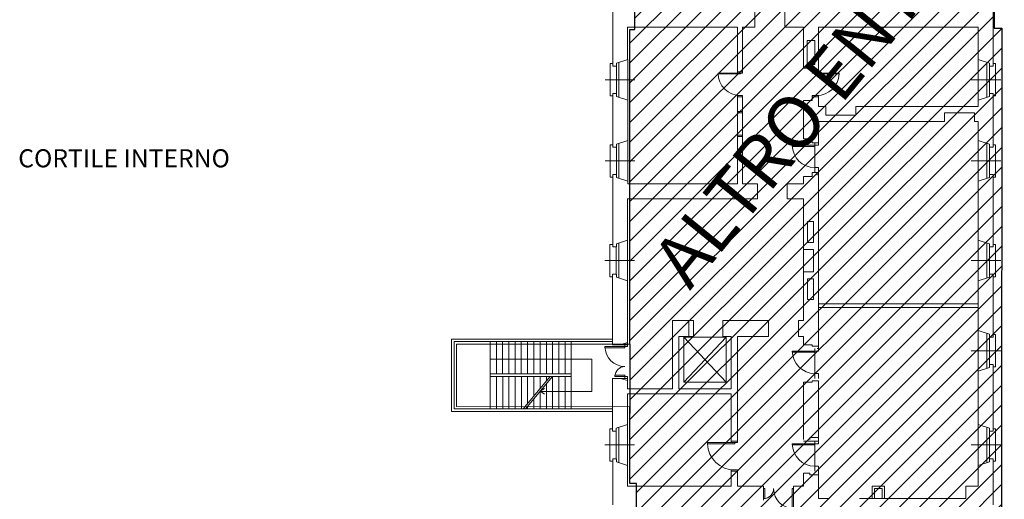
# Model space of a CAD drawing. Extents: x -1397 to 4292, y -3657 to 652.
# Drawn here: x 525 to 920, y 14 to 207 of the extents above; entities that cross this region are included whole.
import ezdxf
from ezdxf.enums import TextEntityAlignment as Align

# ---------------------------------------------------------------- set-up
doc = ezdxf.new("R2010")
doc.units = 0
doc.header["$MEASUREMENT"] = 0
doc.layers.get('0').update_dxf_attribs({"linetype": 'CONTINUOUS'})
for name, color, linetype in [('ED-INFISSI', 6, 'CONTINUOUS'), ('ED-MURI', 5, 'CONTINUOUS'), ('nuove scritte', 7, 'CONTINUOUS'), ('porte', 6, 'CONTINUOUS'), ('SCALE', 6, 'CONTINUOUS'), ('scuola_media', 170, 'CONTINUOUS'), ('SFEP', 211, 'CONTINUOUS')]:
    doc.layers.add(name, color=color, linetype=linetype)
doc.styles.add('descrizioni', font='arial.ttf', dxfattribs={"height": 2})
doc.styles.add('ROMAND', font='swissl.ttf', dxfattribs={"width": 0.8, "height": 0.4})

msp = doc.modelspace()

# ---------------------------------------------------------------- hatches: boundary and pattern name
at = {"layer": 'SFEP', "lineweight": 0, "ltscale": 20}
h = msp.add_hatch(dxfattribs=at)
h.set_pattern_fill('ANSI31', color=5, scale=45, angle=180)
edge = h.paths.add_edge_path()
edge.add_line((845.55, 511.71), (917.97, 512.35))
edge.add_line((917.97, 512.35), (917.97, 429.04))
edge.add_line((769.85, 511.71), (845.55, 511.71))
edge.add_line((770.41, 473.71), (769.85, 511.71))
edge.add_line((770.41, 432.41), (770.41, 473.71))
edge.add_line((917.97, 429.04), (915.97, 429.04))
edge.add_line((915.97, 429.04), (915.97, 203.15))
edge.add_line((915.97, 203.15), (918.97, 203.15))
edge.add_line((918.97, 203.15), (918.79, 8.65))
edge.add_line((918.79, 8.65), (913.79, 8.65))
edge.add_line((913.79, 8.65), (913.96, -139.27))
edge.add_line((913.96, -139.27), (919.96, -139.27))
edge.add_line((919.96, -139.27), (919.97, -191.75))
edge.add_line((919.97, -191.75), (842.48, -192.39))
edge.add_line((842.48, -192.39), (842.48, -143.19))
edge.add_line((842.48, -143.19), (819.48, -143.19))
edge.add_line((819.48, -143.19), (819.48, -63.19))
edge.add_line((819.48, -63.19), (772.48, -63.19))
edge.add_line((772.48, -63.19), (772.48, 20.31))
edge.add_line((772.48, 20.31), (769.88, 20.31))
edge.add_line((769.88, 20.31), (769.88, 51.14))
edge.add_line((769.88, 76.31), (769.88, 202.51))
edge.add_line((769.88, 76.34), (769.88, 48.44))
edge.add_line((769.88, 202.51), (771.91, 202.51))
edge.add_line((771.91, 202.51), (771.91, 213.41))
edge.add_line((771.91, 213.41), (770.41, 213.41))
edge.add_line((770.41, 213.41), (770.41, 237.4))
edge.add_line((770.41, 237.4), (771.84, 237.4))
edge.add_line((771.84, 237.4), (771.84, 427.36))
edge.add_line((771.84, 427.36), (771.64, 432.43))
edge.add_line((771.64, 432.43), (770.41, 432.41))

# ---------------------------------------------------------------- linework, layer by layer
at = {"layer": 'ED-INFISSI', "lineweight": 0}
for p, q in [((768.98, 190.58), (768.98, 174.23)), ((909.48, 174.23), (909.48, 190.58)), ((761.98, 175.91), (761.98, 188.9)), ((761.98, 188.9), (762.98, 188.9)), ((764.48, 176.91), (764.48, 187.9)), ((765.48, 175.38), (765.48, 189.43)), ((912.98, 189.43), (912.98, 175.38)), ((913.98, 187.9), (913.98, 176.91)), ((915.48, 188.9), (916.48, 188.9)), ((916.48, 188.9), (916.48, 175.91)), ((759.91, 182.41), (771.81, 182.41)), ((906.65, 182.41), (918.55, 182.41)), ((762.98, 175.91), (761.98, 175.91)), ((916.48, 175.91), (915.48, 175.91)), ((812.98, 169.09), (812.98, 160.09)), ((814.98, 169.09), (814.98, 160.09)), ((768.98, 157.98), (768.98, 141.63)), ((909.48, 141.63), (909.48, 157.98)), ((761.98, 156.3), (762.98, 156.3)), ((761.98, 143.31), (761.98, 156.3)), ((764.48, 144.31), (764.48, 155.3)), ((765.48, 142.78), (765.48, 156.83)), ((845.48, 157.13), (844.48, 157.13)), ((912.98, 156.83), (912.98, 142.78)), ((913.98, 155.3), (913.98, 144.31)), ((915.48, 156.3), (916.48, 156.3)), ((916.48, 156.3), (916.48, 143.31)), ((759.91, 149.81), (771.81, 149.81)), ((906.65, 149.81), (918.55, 149.81)), ((762.98, 143.31), (761.98, 143.31)), ((844.48, 145.13), (845.48, 145.13)), ((916.48, 143.31), (915.48, 143.31)), ((761.88, 103.31), (761.88, 116.3)), ((761.88, 116.3), (762.88, 116.3)), ((764.38, 104.31), (764.38, 115.3)), ((765.38, 102.78), (765.38, 116.83)), ((768.88, 117.98), (768.88, 101.63)), ((909.48, 101.63), (909.48, 117.98)), ((912.98, 116.83), (912.98, 102.78)), ((913.98, 115.3), (913.98, 104.31)), ((915.48, 116.3), (916.48, 116.3)), ((916.48, 116.3), (916.48, 103.31)), ((759.81, 109.81), (771.71, 109.81)), ((906.65, 109.81), (918.55, 109.81)), ((762.88, 103.31), (761.88, 103.31)), ((916.48, 103.31), (915.48, 103.31)), ((909.48, 65.48), (909.48, 81.82)), ((912.98, 80.68), (912.98, 66.62)), ((913.98, 79.15), (913.98, 68.15)), ((915.48, 80.15), (916.48, 80.15)), ((916.48, 80.15), (916.48, 67.15)), ((906.65, 73.65), (918.55, 73.65)), ((916.48, 67.15), (915.48, 67.15)), ((768.88, 43.98), (768.88, 27.63)), ((909.48, 27.63), (909.48, 43.98)), ((761.88, 29.31), (761.88, 42.3)), ((761.88, 42.3), (762.88, 42.3)), ((764.38, 30.31), (764.38, 41.3)), ((765.38, 28.78), (765.38, 42.83)), ((912.98, 42.83), (912.98, 28.78)), ((913.98, 41.3), (913.98, 30.31)), ((915.48, 42.3), (916.48, 42.3)), ((916.48, 42.3), (916.48, 29.31)), ((759.81, 35.81), (771.71, 35.81)), ((906.65, 35.81), (918.55, 35.81)), ((762.88, 29.31), (761.88, 29.31)), ((916.48, 29.31), (915.48, 29.31))]:
    msp.add_line(p, q, dxfattribs=at)
for points in [[(805.23, 185.01), (814.23, 185.01), (814.23, 184.71), (805.23, 184.71)], [(844.73, 185.01), (853.73, 185.01), (853.73, 184.71), (844.73, 184.71)], [(800.98, 36.81), (811.98, 36.81), (811.98, 36.31), (800.98, 36.31)]]:
    msp.add_lwpolyline(points, close=True, dxfattribs=at)
for points in [[(812.98, 185.51), (812.98, 185.01), (814.98, 185.01), (814.98, 185.51)], [(842.98, 185.51), (842.98, 185.01), (845.48, 185.01), (845.48, 185.51)], [(812.98, 175.51), (812.98, 176.01), (814.98, 176.01), (814.98, 175.51)], [(842.98, 175.51), (842.98, 176.01), (845.48, 176.01), (845.48, 175.51)], [(812.98, 169.59), (812.98, 169.09), (814.98, 169.09), (814.98, 169.59)], [(812.98, 159.59), (812.98, 160.09), (814.98, 160.09), (814.98, 159.59)], [(810.48, 37.31), (810.48, 36.81), (812.98, 36.81), (812.98, 37.31)], [(810.48, 25.31), (810.48, 25.81), (812.98, 25.81), (812.98, 25.31)]]:
    msp.add_lwpolyline(points, dxfattribs=at)
for centre, radius, start, end in [((814.23, 185.01), 9, 180, 270), ((844.73, 185.01), 9, 270, 358.0898), ((811.81, 36.63), 10.83, 181.7387, 270.9045)]:
    msp.add_arc(centre, radius, start, end, dxfattribs=at)
at = {"layer": 'ED-MURI', "lineweight": 0}
for p, q in [((762.98, 209.51), (762.98, 187.9)), ((819.98, 209.51), (819.98, 203.51)), ((831.98, 209.51), (831.98, 203.51)), ((915.48, 209.51), (915.48, 187.91)), ((812.98, 203.51), (768.88, 203.51)), ((768.88, 203.51), (768.88, 190.58)), ((812.98, 203.51), (812.98, 185.51)), ((814.98, 185.51), (814.98, 203.51)), ((819.98, 203.51), (814.98, 203.51)), ((831.98, 203.51), (839.48, 203.51)), ((839.48, 187.01), (839.48, 203.51)), ((845.48, 203.51), (909.48, 203.51)), ((845.48, 185.51), (845.48, 203.51)), ((909.48, 203.51), (909.48, 190.58)), ((840.98, 188.51), (840.98, 198.11)), ((840.98, 198.11), (843.98, 198.11)), ((843.98, 198.11), (843.98, 188.51)), ((768.98, 190.58), (764.48, 189.11)), ((913.98, 189.11), (909.48, 190.58)), ((764.48, 187.91), (762.98, 187.91)), ((764.48, 189.11), (764.48, 187.91)), ((842.98, 187.01), (839.48, 187.01)), ((843.98, 188.51), (840.98, 188.51)), ((842.98, 185.51), (842.98, 187.01)), ((913.98, 187.91), (913.98, 189.11)), ((915.48, 187.91), (913.98, 187.91)), ((812.98, 185.51), (814.98, 185.51)), ((845.48, 185.51), (842.98, 185.51)), ((762.98, 155.31), (762.98, 176.91)), ((762.98, 176.91), (764.48, 176.91)), ((764.48, 176.91), (764.48, 175.71)), ((764.48, 175.71), (768.98, 174.23)), ((768.98, 157.98), (768.98, 174.23)), ((812.98, 175.51), (812.98, 169.59)), ((814.98, 175.51), (812.98, 175.51)), ((814.98, 169.59), (814.98, 175.51)), ((839.48, 174.01), (842.98, 174.01)), ((839.48, 158.63), (839.48, 174.01)), ((842.98, 174.01), (842.98, 175.51)), ((845.48, 175.51), (842.98, 175.51)), ((845.48, 175.51), (845.48, 171.63)), ((909.48, 174.23), (913.98, 175.71)), ((909.48, 174.23), (909.48, 171.63)), ((913.98, 176.91), (915.48, 176.91)), ((913.98, 175.71), (913.98, 176.91)), ((915.48, 176.91), (915.48, 155.31)), ((848.48, 171.63), (845.48, 171.63)), ((848.48, 168.13), (848.48, 171.63)), ((860.48, 171.63), (909.48, 171.63)), ((860.48, 171.63), (860.48, 168.13)), ((812.98, 169.59), (814.98, 169.59)), ((848.48, 168.13), (860.48, 168.13)), ((895.98, 169.13), (907.98, 169.13)), ((895.98, 165.63), (895.98, 169.13)), ((907.98, 169.13), (907.98, 165.63)), ((845.48, 165.63), (895.98, 165.63)), ((845.48, 157.13), (845.48, 165.63)), ((907.98, 165.63), (909.48, 165.63)), ((909.48, 165.63), (909.48, 157.98)), ((768.98, 157.98), (764.48, 156.51)), ((812.98, 159.59), (812.98, 140.63)), ((814.98, 159.59), (812.98, 159.59)), ((814.98, 140.63), (814.98, 159.59)), ((842.98, 158.63), (839.48, 158.63)), ((842.98, 157.13), (842.98, 158.63)), ((913.98, 156.51), (909.48, 157.98)), ((764.48, 155.31), (762.98, 155.31)), ((764.48, 156.51), (764.48, 155.31)), ((845.48, 157.13), (842.98, 157.13)), ((913.98, 155.31), (913.98, 156.51)), ((915.48, 155.31), (913.98, 155.31)), ((762.98, 144.31), (762.98, 115.31)), ((762.98, 144.31), (764.48, 144.31)), ((764.48, 144.31), (764.48, 143.11)), ((764.48, 143.11), (768.98, 141.63)), ((839.48, 143.63), (839.48, 140.63)), ((839.48, 143.63), (842.98, 143.63)), ((845.48, 145.13), (842.98, 145.13)), ((842.98, 143.63), (842.98, 145.13)), ((845.48, 145.13), (845.48, 75.51)), ((909.48, 141.63), (913.98, 143.11)), ((913.98, 144.31), (915.48, 144.31)), ((913.98, 143.11), (913.98, 144.31)), ((915.48, 144.31), (915.48, 115.31)), ((768.98, 141.63), (768.98, 140.63)), ((768.98, 140.63), (812.98, 140.63)), ((814.98, 140.63), (820.98, 140.63)), ((820.98, 140.63), (820.98, 134.63)), ((832.98, 140.63), (839.48, 140.63)), ((832.98, 140.63), (832.98, 134.63)), ((909.48, 141.63), (909.48, 124.56)), ((820.98, 134.63), (768.88, 134.63)), ((768.88, 134.63), (768.88, 117.98)), ((839.48, 134.63), (832.98, 134.63)), ((839.48, 134.63), (839.48, 114.31)), ((841.02, 117.12), (841.02, 125.48)), ((841.02, 125.48), (843.48, 125.48)), ((843.48, 125.48), (843.48, 117.12)), ((909.48, 124.56), (909.48, 117.98)), ((764.48, 115.31), (762.98, 115.31)), ((768.88, 117.98), (764.48, 116.51)), ((764.48, 116.51), (764.48, 115.31)), ((843.48, 117.12), (841.02, 117.12)), ((913.98, 116.51), (909.48, 117.98)), ((913.98, 115.31), (913.98, 116.51)), ((915.48, 115.31), (913.98, 115.31)), ((839.48, 114.31), (843.48, 114.31)), ((839.48, 114.31), (839.48, 105.31)), ((843.48, 114.31), (843.48, 105.31)), ((762.88, 76.06), (762.88, 104.31)), ((762.88, 104.31), (764.48, 104.31)), ((764.48, 104.31), (764.48, 103.11)), ((764.48, 103.11), (768.88, 101.63)), ((839.48, 105.31), (839.48, 85.81)), ((843.48, 105.31), (839.48, 105.31)), ((909.48, 101.63), (913.98, 103.11)), ((913.98, 104.31), (915.48, 104.31)), ((913.98, 103.11), (913.98, 104.31)), ((915.48, 104.31), (915.48, 79.15)), ((768.88, 101.63), (768.88, 77.01)), ((841.02, 94.23), (841.02, 102.49)), ((841.02, 102.49), (843.48, 102.49)), ((843.48, 102.49), (843.48, 94.23)), ((909.48, 81.82), (909.48, 101.63)), ((843.48, 94.23), (841.02, 94.23)), ((909.48, 92.48), (845.48, 92.48)), ((845.48, 90.98), (909.48, 90.98)), ((786.98, 85.81), (786.98, 58.31)), ((793.52, 85.81), (786.98, 85.81)), ((793.52, 85.81), (793.52, 79.31)), ((793.52, 85.81), (795.34, 85.81)), ((795.34, 85.81), (795.34, 79.31)), ((825.48, 85.81), (807.14, 85.81)), ((807.14, 79.31), (807.14, 85.81)), ((825.48, 85.81), (825.48, 79.31)), ((839.48, 85.81), (837.48, 85.81)), ((837.48, 85.81), (837.48, 79.31)), ((789.48, 58.31), (789.48, 79.31)), ((793.52, 79.31), (789.48, 79.31)), ((795.34, 79.31), (793.52, 79.31)), ((807.14, 79.31), (810.48, 79.31)), ((810.48, 79.31), (810.48, 58.31)), ((812.98, 79.31), (812.98, 37.31)), ((812.98, 79.31), (825.48, 79.31)), ((837.48, 79.31), (839.48, 79.31)), ((839.48, 76.01), (839.48, 79.31)), ((913.98, 80.35), (909.48, 81.82)), ((913.98, 79.15), (913.98, 80.35)), ((915.48, 79.15), (913.98, 79.15)), ((698.38, 78.31), (762.88, 78.31)), ((698.38, 78.31), (698.38, 49.31)), ((699.38, 77.31), (762.88, 77.31)), ((699.38, 77.31), (699.38, 50.31)), ((762.88, 76.31), (762.88, 76.81)), ((762.88, 76.06), (766.02, 76.06)), ((768.88, 77.01), (766.02, 76.06)), ((810.48, 75.31), (810.48, 58.31)), ((812.98, 37.31), (812.98, 75.31)), ((842.98, 76.01), (839.48, 76.01)), ((842.98, 75.51), (842.98, 76.01)), ((845.48, 75.51), (842.98, 75.51)), ((913.98, 68.15), (915.48, 68.15)), ((913.98, 66.95), (913.98, 68.15)), ((915.48, 68.15), (915.48, 41.31)), ((746.38, 64.31), (713.88, 64.31)), ((713.88, 63.31), (713.88, 64.31)), ((713.88, 63.31), (746.38, 63.31)), ((746.38, 64.31), (746.38, 63.31)), ((909.48, 65.48), (913.98, 66.95)), ((909.48, 65.48), (909.48, 43.98)), ((762.88, 62.56), (762.88, 41.31)), ((762.88, 62.56), (766.06, 62.56)), ((766.06, 62.56), (768.88, 61.63)), ((768.88, 61.63), (768.88, 58.31)), ((839.48, 61.01), (839.48, 38.06)), ((839.48, 61.01), (842.98, 61.01)), ((842.98, 61.51), (845.48, 61.51)), ((842.98, 61.01), (842.98, 61.51)), ((845.48, 61.51), (845.48, 37.31)), ((786.98, 58.31), (768.88, 58.31)), ((768.88, 56.31), (810.48, 56.31)), ((768.88, 56.31), (768.88, 43.98)), ((810.48, 58.31), (789.48, 58.31)), ((810.48, 56.31), (810.48, 37.31)), ((762.88, 49.31), (698.38, 49.31)), ((762.88, 50.31), (699.38, 50.31)), ((762.88, 50.81), (762.88, 51.31)), ((768.88, 43.98), (764.38, 42.51)), ((913.98, 42.51), (909.48, 43.98)), ((764.38, 41.31), (762.88, 41.31)), ((764.38, 42.51), (764.38, 41.31)), ((913.98, 41.31), (913.98, 42.51)), ((915.48, 41.31), (913.98, 41.31)), ((810.48, 37.31), (812.98, 37.31)), ((839.48, 37.31), (841.98, 37.31)), ((839.48, 37.31), (845.48, 37.31)), ((845.48, 38.81), (841.98, 38.81)), ((841.98, 38.81), (841.98, 38.06)), ((762.98, 11.81), (762.98, 30.31)), ((762.98, 30.31), (764.48, 30.31)), ((764.48, 30.31), (764.48, 29.11)), ((764.48, 29.11), (768.88, 27.63)), ((768.88, 19.31), (768.88, 27.63)), ((909.48, 27.63), (913.98, 29.11)), ((909.48, 27.63), (909.48, 19.31)), ((913.98, 30.31), (915.48, 30.31)), ((913.98, 29.11), (913.98, 30.31)), ((915.48, 30.31), (915.48, 11.81)), ((810.48, 19.31), (810.48, 25.31)), ((810.48, 25.31), (812.98, 25.31)), ((812.98, 19.31), (812.98, 25.31)), ((839.48, 24.56), (839.48, 19.31)), ((839.48, 24.56), (841.98, 24.56)), ((841.98, 24.56), (841.98, 23.81)), ((841.98, 23.81), (845.48, 23.81)), ((842.98, 23.81), (845.48, 23.81)), ((842.98, 23.31), (842.98, 23.81)), ((845.48, 25.31), (845.48, 19.31)), ((768.88, 19.31), (810.48, 19.31)), ((812.98, 19.31), (823.48, 19.31)), ((823.48, 19.31), (823.48, 13.71)), ((839.48, 19.31), (835.48, 19.31)), ((835.48, 19.31), (835.48, 12.71)), ((845.48, 14.31), (845.48, 19.31)), ((866.98, 19.31), (871.98, 19.31)), ((866.98, 14.31), (866.98, 19.31)), ((867.98, 18.31), (870.98, 18.31)), ((867.98, 14.37), (867.98, 18.31)), ((870.98, 18.31), (870.98, 14.37)), ((871.98, 19.31), (871.98, 14.31)), ((904.48, 14.31), (904.48, 19.31)), ((909.48, 19.31), (904.48, 19.31)), ((845.48, 14.31), (849.94, 14.31)), ((861.94, 14.31), (904.48, 14.31)), ((870.98, 14.37), (867.98, 14.37))]:
    msp.add_line(p, q, dxfattribs=at)
at = {"layer": 'porte', "lineweight": 0}
for p, q in [((843.98, 156.13), (843.98, 157.13)), ((845.48, 156.13), (843.98, 156.13)), ((843.98, 156.13), (843.98, 147.13)), ((845.48, 156.13), (845.48, 157.13)), ((845.48, 147.13), (843.98, 147.13)), ((843.98, 145.13), (843.98, 147.13)), ((845.48, 147.13), (845.48, 145.13)), ((843.98, 73.51), (843.98, 74.51)), ((845.48, 73.51), (843.98, 73.51)), ((843.98, 73.51), (843.98, 64.51)), ((845.48, 73.51), (845.48, 74.51)), ((845.48, 64.51), (843.98, 64.51)), ((843.98, 62.51), (843.98, 64.51)), ((845.48, 64.51), (845.48, 62.51)), ((843.98, 36.31), (843.98, 37.31)), ((845.48, 36.31), (843.98, 36.31)), ((843.98, 36.31), (843.98, 27.31)), ((845.48, 36.31), (845.48, 37.31)), ((845.48, 27.31), (843.98, 27.31)), ((843.98, 25.31), (843.98, 27.31)), ((845.48, 27.31), (845.48, 25.31))]:
    msp.add_line(p, q, dxfattribs=at)
for points in [[(843.98, 156.13), (834.98, 156.13), (834.98, 155.63), (843.98, 155.63)], [(767.88, 75.31), (759.88, 75.31), (759.88, 74.81), (767.88, 74.81)], [(843.98, 73.51), (834.98, 73.51), (834.98, 73.01), (843.98, 73.01)], [(767.88, 63.31), (763.88, 63.31), (763.88, 63.81), (767.88, 63.81)], [(843.98, 36.31), (834.98, 36.31), (834.98, 35.81), (843.98, 35.81)], [(823.48, 18.31), (823.48, 14.31), (823.98, 14.31), (823.98, 18.31)], [(835.48, 18.31), (835.48, 10.31), (834.98, 10.31), (834.98, 18.31)]]:
    msp.add_lwpolyline(points, close=True, dxfattribs=at)
for points in [[(845.48, 144.13), (845.48, 145.13), (844.98, 145.13), (844.98, 144.13)], [(768.88, 75.31), (768.88, 76.06), (767.88, 76.06), (767.88, 75.31), (768.88, 75.31)], [(844.98, 74.51), (845.48, 74.51), (845.48, 75.51)], [(768.88, 62.56), (768.88, 63.31), (767.88, 63.31), (767.88, 62.56), (768.88, 62.56)]]:
    msp.add_lwpolyline(points, dxfattribs=at)
for centre, radius, start, end in [((843.98, 156.13), 9, 180, 270), ((767.88, 75.31), 8, 180, 270), ((843.98, 73.51), 9, 180, 270), ((767.88, 63.31), 4, 90, 180), ((843.98, 36.31), 9, 180, 270), ((823.48, 18.31), 4, 270, 0), ((835.48, 18.31), 8, 180, 270)]:
    msp.add_arc(centre, radius, start, end, dxfattribs=at)
at = {"layer": 'SCALE', "lineweight": 0}
for p, q in [((791.48, 79.06), (791.48, 61.06)), ((791.48, 61.06), (808.48, 79.06)), ((791.48, 79.06), (808.48, 61.06)), ((808.48, 79.06), (791.48, 79.06)), ((808.48, 61.06), (808.48, 79.06)), ((713.88, 64.31), (713.88, 77.31)), ((716.32, 64.31), (716.32, 77.31)), ((718.82, 64.31), (718.82, 77.31)), ((721.32, 64.31), (721.32, 77.31)), ((721.32, 64.31), (721.32, 77.31)), ((723.82, 64.31), (723.82, 77.31)), ((726.32, 64.31), (726.32, 77.31)), ((728.82, 64.31), (728.82, 77.31)), ((731.32, 64.31), (731.32, 77.31)), ((733.88, 64.31), (733.88, 77.31)), ((736.38, 64.31), (736.38, 77.31)), ((738.88, 64.31), (738.88, 77.31)), ((741.38, 64.31), (741.38, 77.31)), ((743.88, 64.31), (743.88, 77.31)), ((746.38, 64.31), (746.38, 77.31)), ((746.38, 70.31), (713.88, 70.31)), ((746.38, 70.31), (754.57, 70.31)), ((754.57, 70.31), (754.57, 57.31)), ((713.88, 63.31), (713.88, 50.31)), ((716.38, 63.31), (716.38, 50.31)), ((718.88, 63.31), (718.88, 50.31)), ((721.38, 63.31), (721.38, 50.31)), ((723.88, 63.31), (723.88, 50.31)), ((726.38, 63.31), (726.38, 50.31)), ((728.88, 63.31), (728.88, 52.55)), ((731.38, 63.31), (731.38, 55.55)), ((733.88, 63.31), (733.88, 58.55)), ((736.38, 63.31), (736.38, 61.55)), ((738.88, 63.31), (738.88, 50.31)), ((741.38, 63.31), (741.38, 50.31)), ((743.88, 63.31), (743.88, 50.31)), ((746.38, 63.31), (746.38, 50.31)), ((736.38, 60.35), (736.38, 50.31)), ((791.48, 61.06), (808.48, 61.06)), ((754.57, 57.31), (733.84, 57.31)), ((735.68, 58.55), (733.88, 57.35)), ((733.88, 57.35), (735.68, 56.15)), ((733.88, 57.35), (733.88, 50.31)), ((728.88, 51.35), (728.88, 50.31)), ((731.38, 54.35), (731.38, 50.31))]:
    msp.add_line(p, q, dxfattribs=at)
at = {"layer": 'SCALE', "lineweight": 0, "ltscale": 3}
for p, q in [((737.84, 63.31), (727.01, 50.31)), ((738.84, 63.31), (728.01, 50.31))]:
    msp.add_line(p, q, dxfattribs=at)
at = {"layer": 'scuola_media', "lineweight": -3, "ltscale": 3}
for p, q in [((915.97, 429.04), (915.97, 203.15)), ((771.91, 202.51), (771.91, 213.41)), ((769.88, 76.31), (769.88, 202.51)), ((769.88, 202.51), (771.91, 202.51)), ((915.97, 203.15), (918.97, 203.15)), ((918.97, 203.15), (918.79, 8.65)), ((769.88, 20.31), (769.88, 51.14)), ((772.48, 20.31), (769.88, 20.31)), ((772.48, -63.19), (772.48, 20.31))]:
    msp.add_line(p, q, dxfattribs=at)
at = {"layer": 'scuola_media', "lineweight": 0, "ltscale": 3}
for p, q in [((700.38, 51.3), (700.38, 76.31)), ((700.38, 76.31), (769.88, 76.31)), ((769.88, 51.14), (700.38, 51.3))]:
    msp.add_line(p, q, dxfattribs=at)
at = {"layer": 'SFEP', "lineweight": 0, "ltscale": 20}
for p, q in [((766.02, 76.06), (768.88, 76.06)), ((768.88, 76.06), (768.88, 77.01)), ((766.06, 62.56), (768.88, 62.56)), ((768.88, 62.56), (768.88, 61.63))]:
    msp.add_line(p, q, dxfattribs=at)
at = {"layer": 'SFEP', "color": 5, "lineweight": -3, "ltscale": 20}
msp.add_line((769.88, 76.34), (769.88, 48.44), dxfattribs=at)

# ---------------------------------------------------------------- texts
at = {"style": 'ROMAND'}
msp.add_text('ALTRO ENTE', height=21, rotation=50.8749, dxfattribs=at).set_placement((838.63, 169.18), align=Align.MIDDLE_CENTER)
at = {"layer": 'nuove scritte', "lineweight": 0, "insert": (524.65, 154.5), "char_height": 7.2597, "width": 158.9843, "attachment_point": 1, "style": 'descrizioni'}
msp.add_mtext('{\\fCentury Gothic|b1|i0|c0|p34;CORTILE INTERNO}', dxfattribs=at)

doc.saveas('drawing.dxf')
